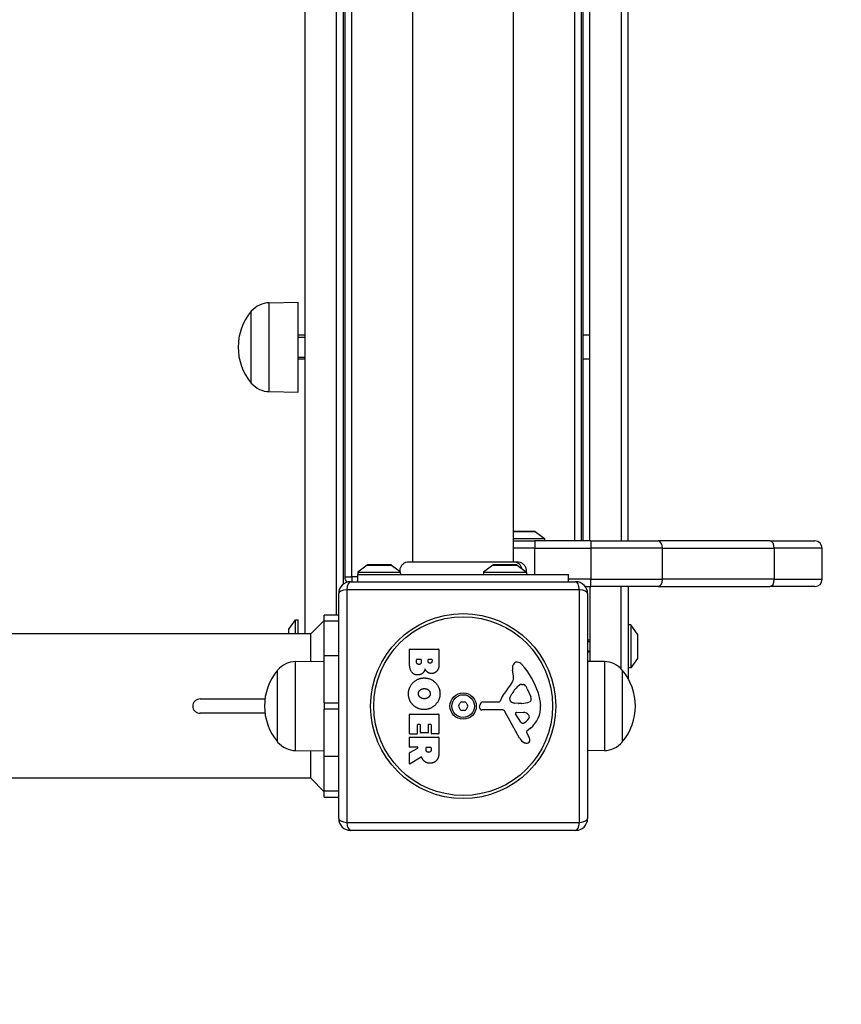
# Model space of a CAD drawing. Units: millimetres. Extents: x -2428 to 5092, y -2169 to 3961.
# Drawn here: x 3257 to 3600, y -636 to -225 of the extents above; entities that cross this region are included whole.
import ezdxf

# ---------------------------------------------------------------- set-up
doc = ezdxf.new("R2010")
doc.units = ezdxf.units.MM
doc.header["$LTSCALE"] = 100
doc.linetypes.add('DASHED', pattern=[0.2068, 0.1655, -0.0413])
doc.layers.add('SW_Toestellen', color=2, linetype='Continuous')

msp = doc.modelspace()

# ---------------------------------------------------------------- linework, layer by layer
at = {"layer": 'SW_Toestellen'}
for p, q in [((3376.41, -481.59), (3376.41, 258.11)), ((3389.41, 258.26), (3389.41, -473.74)), ((3389.41, 258.26), (3389.41, -473.74)), ((3392.41, -460.74), (3392.41, 237.26)), ((3392.91, 234.26), (3392.91, -457.74)), ((3395.91, -457.74), (3395.91, 234.26)), ((3421.41, -451.38), (3421.41, 227.89)), ((3463.41, -451.38), (3463.41, 227.89)), ((3488.91, 219.26), (3488.91, -442.74)), ((3491.91, -442.74), (3491.91, 219.26)), ((3492.41, 219.26), (3492.41, -442.74)), ((3495.41, -442.74), (3495.41, 219.26)), ((3508.41, 219.26), (3508.41, -442.74)), ((3508.41, 219.26), (3508.41, -442.74)), ((3511.41, -442.74), (3511.41, 219.26)), ((3361.41, -343.17), (3373.41, -342.99)), ((3361.41, -380.32), (3361.41, -343.17)), ((3373.41, -380.49), (3373.41, -342.99)), ((3353.91, -376.74), (3353.91, -346.74)), ((3353.91, -376.74), (3353.91, -346.74)), ((3376.41, -356.74), (3373.41, -356.74)), ((3376.41, -357.64), (3373.41, -357.64)), ((3495.41, -356.74), (3492.41, -356.74)), ((3373.41, -365.85), (3376.41, -365.85)), ((3376.41, -366.74), (3373.41, -366.74)), ((3495.41, -366.74), (3492.41, -366.74)), ((3361.41, -380.32), (3373.41, -380.49)), ((3472.21, -438.74), (3463.41, -438.74)), ((3463.41, -438.84), (3472.51, -438.84)), ((3472.51, -438.84), (3476.41, -441.74)), ((3463.41, -441.74), (3476.41, -441.74)), ((3463.41, -442.74), (3472.41, -442.74)), ((3495.74, -442.74), (3472.41, -442.74)), ((3472.41, -442.74), (3472.41, -445.74)), ((3476.41, -441.74), (3476.41, -442.74)), ((3495.74, -442.74), (3523.94, -442.74)), ((3495.74, -442.74), (3495.74, -445.74)), ((3570.61, -442.74), (3523.94, -442.74)), ((3570.61, -442.74), (3589.41, -442.74)), ((3472.41, -445.74), (3463.41, -445.74)), ((3472.41, -445.74), (3463.41, -445.74)), ((3472.41, -445.74), (3495.74, -445.74)), ((3472.41, -456.74), (3472.41, -445.74)), ((3472.41, -445.74), (3495.74, -445.74)), ((3525.74, -445.74), (3495.74, -445.74)), ((3525.74, -445.74), (3495.74, -445.74)), ((3495.74, -445.74), (3495.74, -458.74)), ((3525.74, -445.74), (3572.41, -445.74)), ((3525.74, -458.74), (3525.74, -445.74)), ((3525.74, -445.74), (3572.41, -445.74)), ((3592.41, -445.74), (3572.41, -445.74)), ((3592.41, -445.74), (3572.41, -445.74)), ((3572.41, -445.74), (3572.41, -458.74)), ((3592.41, -458.74), (3592.41, -445.74)), ((3465, -451.38), (3465, -451.38)), ((3402.31, -452.84), (3398.41, -455.74)), ((3398.41, -455.74), (3416.17, -455.74)), ((3398.41, -455.74), (3398.41, -456.74)), ((3398.41, -456.74), (3486.41, -456.74)), ((3398.41, -459.74), (3398.41, -456.74)), ((3402.31, -452.84), (3412.51, -452.84)), ((3412.21, -452.74), (3402.61, -452.74)), ((3412.51, -452.84), (3416.06, -455.49)), ((3454.81, -452.84), (3450.91, -455.74)), ((3450.91, -455.74), (3468.91, -455.74)), ((3450.91, -455.74), (3450.91, -456.74)), ((3454.81, -452.84), (3465.01, -452.84)), ((3464.71, -452.74), (3455.11, -452.74)), ((3465.01, -452.84), (3468.91, -455.74)), ((3468.91, -455.74), (3468.91, -456.74)), ((3486.41, -459.74), (3486.41, -456.74)), ((3392.91, -457.74), (3395.91, -457.74)), ((3395.41, -459.74), (3489.41, -459.74)), ((3395.91, -457.74), (3395.91, -459.74)), ((3398.41, -457.74), (3395.91, -457.74)), ((3495.74, -458.74), (3486.41, -458.74)), ((3495.74, -458.74), (3486.41, -458.74)), ((3495.74, -458.74), (3525.74, -458.74)), ((3495.74, -461.74), (3495.74, -458.74)), ((3495.74, -458.74), (3525.74, -458.74)), ((3572.41, -458.74), (3525.74, -458.74)), ((3572.41, -458.74), (3525.74, -458.74)), ((3572.41, -458.74), (3592.41, -458.74)), ((3572.41, -458.74), (3592.41, -458.74)), ((3390.41, -558.74), (3390.41, -464.74)), ((3491.06, -463.09), (3393.75, -463.09)), ((3393.75, -463.09), (3393.75, -560.4)), ((3491.06, -560.4), (3491.06, -463.09)), ((3493.41, -461.74), (3495.74, -461.74)), ((3494.41, -464.74), (3494.41, -558.74)), ((3495.41, -461.74), (3495.41, -493.08)), ((3523.94, -461.74), (3495.74, -461.74)), ((3508.41, -496.19), (3508.41, -461.74)), ((3508.41, -496.19), (3508.41, -461.74)), ((3511.41, -461.74), (3511.41, -500.33)), ((3523.94, -461.74), (3570.61, -461.74)), ((3589.41, -461.74), (3570.61, -461.74)), ((3369.51, -479.65), (3372.41, -475.74)), ((3372.41, -481.59), (3372.41, -475.74)), ((3372.41, -475.74), (3373.41, -475.74)), ((3373.41, -481.59), (3373.41, -475.74)), ((3378.75, -481.59), (3384.41, -475.94)), ((3384.41, -476.16), (3384.41, -473.74)), ((3390.41, -473.74), (3384.41, -473.74)), ((3384.41, -476.16), (3390.41, -476.16)), ((3384.41, -490.76), (3384.41, -476.16)), ((3369.41, -479.94), (3369.41, -481.59)), ((3369.51, -481.59), (3369.51, -479.65)), ((3512.41, -477.74), (3511.41, -477.74)), ((3512.41, -477.74), (3512.41, -495.74)), ((3515.31, -481.65), (3512.41, -477.74)), ((3378.75, -481.59), (3105.23, -481.59)), ((3378.75, -493.08), (3378.75, -481.59)), ((3495.31, -484.24), (3494.41, -484.24)), ((3495.31, -484.89), (3494.41, -484.89)), ((3495.31, -484.24), (3495.31, -489.24)), ((3495.41, -484.25), (3495.31, -484.24)), ((3495.31, -484.24), (3495.31, -489.24)), ((3515.31, -481.65), (3515.31, -491.84)), ((3515.41, -491.54), (3515.41, -481.94)), ((3420.02, -493.85), (3420.02, -488.13)), ((3420.22, -487.93), (3432.11, -487.93)), ((3432.31, -488.13), (3432.31, -494.54)), ((3494.41, -488.6), (3495.31, -488.6)), ((3495.31, -489.24), (3494.41, -489.24)), ((3495.41, -489.24), (3495.31, -489.24)), ((3372.41, -493.17), (3384.41, -492.99)), ((3372.41, -530.32), (3372.41, -493.17)), ((3390.41, -490.76), (3384.41, -490.76)), ((3384.41, -510.44), (3384.41, -490.76)), ((3422.93, -493.25), (3422.93, -492.36)), ((3423.13, -492.16), (3424.69, -492.16)), ((3424.89, -492.36), (3424.89, -493.18)), ((3427.74, -492.99), (3427.74, -492.34)), ((3427.94, -492.14), (3429.2, -492.14)), ((3429.4, -492.34), (3429.4, -492.92)), ((3501.41, -493.17), (3494.41, -493.07)), ((3501.41, -493.17), (3501.41, -530.32)), ((3515.31, -491.84), (3512.41, -495.74)), ((3364.91, -526.74), (3364.91, -496.74)), ((3364.91, -526.74), (3364.91, -496.74)), ((3463.42, -499.16), (3463.03, -496.67)), ((3508.91, -496.74), (3508.91, -526.74)), ((3508.91, -496.74), (3508.91, -526.74)), ((3512.41, -495.74), (3511.41, -495.74)), ((3466.84, -502.65), (3467.6, -502.65)), ((3469.22, -504.47), (3470.64, -507.89)), ((3332.6, -508.74), (3359.6, -508.74)), ((3450.67, -509.98), (3457.41, -509.98)), ((3461.93, -508.23), (3462.79, -506.64)), ((3384.41, -510.44), (3390.41, -510.44)), ((3384.41, -510.44), (3384.41, -513.05)), ((3384.41, -532.73), (3384.41, -513.05)), ((3390.41, -513.05), (3384.41, -513.05)), ((3449.31, -512.31), (3449.48, -511.02)), ((3458.56, -513.27), (3450.21, -513.33)), ((3465.96, -525.12), (3459.89, -514.06)), ((3465.51, -510.6), (3463.95, -510.49)), ((3464.75, -514.29), (3467.6, -514.38)), ((3466.96, -510.61), (3465.72, -510.61)), ((3359.6, -514.74), (3332.6, -514.74)), ((3420.02, -523.24), (3420.02, -515.28)), ((3420.22, -515.08), (3432.11, -515.08)), ((3432.31, -515.28), (3432.31, -523.13)), ((3466.54, -518.48), (3464.34, -515.01)), ((3423.22, -519.69), (3423.22, -523.24)), ((3424.4, -519.49), (3423.42, -519.49)), ((3424.6, -522.71), (3424.6, -519.69)), ((3427.79, -519.69), (3427.79, -522.71)), ((3428.93, -519.49), (3427.99, -519.49)), ((3429.13, -523.13), (3429.13, -519.69)), ((3470.52, -521.01), (3468.99, -522.27)), ((3420.02, -528.72), (3420.02, -524.87)), ((3423.02, -523.44), (3420.22, -523.44)), ((3420.22, -524.67), (3432.11, -524.67)), ((3427.59, -522.91), (3424.8, -522.91)), ((3432.11, -523.33), (3429.33, -523.33)), ((3432.31, -524.87), (3432.31, -531)), ((3468.9, -522.76), (3469.41, -523.69)), ((3372.41, -530.32), (3384.41, -530.49)), ((3378.75, -541.89), (3378.75, -530.41)), ((3420.13, -531.09), (3423.44, -529.3)), ((3423.34, -528.92), (3420.22, -528.92)), ((3426.9, -529.94), (3426.9, -529.12)), ((3427.1, -528.92), (3428.82, -528.92)), ((3429.02, -529.12), (3429.02, -529.87)), ((3501.41, -530.32), (3494.41, -530.42)), ((3384.41, -547.33), (3384.41, -532.73)), ((3384.41, -532.73), (3390.41, -532.73)), ((3420.02, -535.7), (3420.02, -531.26)), ((3424.88, -533.12), (3420.33, -535.87)), ((3378.75, -541.89), (3105.73, -541.89)), ((3378.75, -541.89), (3384.41, -547.55)), ((3384.41, -549.74), (3384.41, -547.33)), ((3390.41, -547.33), (3384.41, -547.33)), ((3384.41, -549.74), (3390.41, -549.74)), ((3393.75, -560.4), (3491.06, -560.4)), ((3489.41, -563.74), (3395.41, -563.74))]:
    msp.add_line(p, q, dxfattribs=at)
for radius in [38.66, 37.35, 5.5, 4.75]:
    msp.add_circle((3442.41, -511.74), radius, dxfattribs=at)
for centre, radius, start, end in [((3361.55, -353.11), 9.95, 90.8185, 140.1972), ((3371.61, -361.74), 23.2, 139.7274, 220.2726), ((3361.55, -370.38), 9.95, 219.8028, 269.1815), ((3472.21, -439.24), 0.5, 53.3658, 90), ((3589.41, -445.74), 3, 0, 90), ((3402.61, -453.24), 0.5, 90, 126.6342), ((3412.21, -453.24), 0.5, 53.3658, 90), ((3455.11, -453.24), 0.5, 90, 126.6342), ((3464.71, -453.24), 0.5, 53.3658, 90), ((3395.41, -464.74), 5, 90, 180), ((3395.91, -457.74), 3, 180, 228.0676), ((3489.41, -464.74), 5, 0, 90), ((3589.41, -458.74), 3, 270, 0), ((3369.91, -479.94), 0.5, 143.3658, 180), ((3514.91, -481.94), 0.5, 0, 36.6342), ((3420.22, -488.13), 0.2, 90, 180), ((3432.11, -488.13), 0.2, 0, 90), ((3372.55, -503.11), 9.95, 90.8185, 140.1972), ((3423.13, -492.36), 0.2, 90, 180), ((3424.69, -492.36), 0.2, 0, 90), ((3427.94, -492.34), 0.2, 90, 180), ((3429.2, -492.34), 0.2, 0, 90), ((3464.9, -495.13), 1.76, 86.8903, 158.9789), ((3464.84, -496.16), 2.8, 41.023, 86.8903), ((3501.27, -503.11), 9.95, 39.8028, 89.1815), ((3514.91, -491.54), 0.5, 323.3658, 0), ((3382.61, -511.74), 23.2, 139.7274, 220.2726), ((3467.21, -496.01), 4.23, 158.9789, 188.9192), ((3439.95, -517.82), 35.79, 18.8323, 41.023), ((3491.21, -511.74), 23.2, 319.7274, 40.2726), ((3446.43, -492.14), 19.13, 318.8223, 329.4322), ((3459.38, -499.79), 4.09, 329.4322, 8.9192), ((3473.35, -515.7), 16.64, 138.8223, 158.834), ((3473.24, -512.36), 11.91, 127.8686, 151.2927), ((3466.84, -504.13), 1.47, 90, 127.8686), ((3467.6, -503.04), 0.391, 69.0675, 90), ((3467.12, -504.31), 1.75, 37.5187, 69.0675), ((3464.14, -506.59), 5.5, 22.6753, 37.5187), ((3441.78, -510.65), 0.712, 85.9507, 154.0493), ((3442.41, -501.76), 8.2, 265.9507, 274.0493), ((3443.04, -510.65), 0.712, 25.9507, 94.0493), ((3450.67, -511.18), 1.2, 90, 172.5394), ((3457.41, -509.52), 0.452, 270, 338.834), ((3462.63, -508.61), 0.805, 151.2927, 178.1545), ((3463.52, -508.64), 1.69, 178.1545, 241.6277), ((3464.16, -507.45), 3.04, 241.6277, 265.9397), ((3466.68, -501.37), 9.24, 271.6935, 292.3905), ((3469.81, -508.95), 1.04, 292.3905, 358.8881), ((3468.18, -508.92), 2.67, 358.8881, 22.6753), ((3456.47, -512.19), 18.35, 2.1302, 18.8323), ((3441.15, -511.74), 0.712, 145.9507, 214.0493), ((3433.76, -506.75), 8.2, 325.9507, 334.0493), ((3433.76, -516.74), 8.2, 25.9507, 34.0493), ((3441.78, -512.83), 0.712, 205.9507, 274.0493), ((3442.41, -521.73), 8.2, 85.9507, 94.0493), ((3443.04, -512.83), 0.712, 265.9507, 334.0493), ((3451.05, -506.75), 8.2, 205.9507, 214.0493), ((3451.05, -516.74), 8.2, 145.9507, 154.0493), ((3443.67, -511.74), 0.712, 325.9507, 34.0493), ((3450.2, -512.43), 0.903, 172.5394, 270.391), ((3458.57, -514.78), 1.51, 28.7438, 90.391), ((3464.73, -514.76), 0.47, 88.2808, 212.4938), ((3465.72, -507.6), 3.01, 265.9397, 270), ((3463.07, -511.94), 11.73, 309.3689, 2.1302), ((3420.22, -515.28), 0.2, 90, 180), ((3432.11, -515.28), 0.2, 0, 90), ((3465.68, -514.16), 5.03, 292.4006, 326.4075), ((3467.51, -517.31), 2.94, 38.9493, 88.2808), ((3468.83, -516.25), 1.25, 326.4075, 38.9493), ((3423.42, -519.69), 0.2, 90, 180), ((3424.4, -519.69), 0.2, 0, 90), ((3427.99, -519.69), 0.2, 90, 180), ((3428.93, -519.69), 0.2, 0, 90), ((3467.27, -518.02), 0.856, 212.4938, 292.4006), ((3469.24, -522.57), 0.391, 129.3689, 208.7438), ((3420.22, -523.24), 0.2, 180, 270), ((3420.22, -524.87), 0.2, 90, 180), ((3423.02, -523.24), 0.2, 270, 0), ((3424.8, -522.71), 0.2, 180, 270), ((3427.59, -522.71), 0.2, 270, 0), ((3429.33, -523.13), 0.2, 180, 270), ((3432.11, -523.13), 0.2, 270, 0), ((3432.11, -524.87), 0.2, 0, 90), ((3469.75, -523.04), 4.33, 208.7438, 247.3888), ((3469.02, -526.02), 1.27, 252.1674, 342.7179), ((3459.21, -529.29), 11.64, 20.2655, 28.7438), ((3467.48, -526.23), 2.81, 6.8811, 20.2655), ((3469.07, -526.04), 1.21, 342.7179, 6.8811), ((3372.55, -520.38), 9.95, 219.8028, 269.1815), ((3420.22, -528.72), 0.2, 180, 270), ((3423.34, -529.12), 0.2, 298.4065, 90), ((3427.1, -529.12), 0.2, 90, 180), ((3428.82, -529.12), 0.2, 0, 90), ((3470.72, -520.71), 6.85, 247.3888, 252.1674), ((3501.27, -520.38), 9.95, 270.8185, 320.1972), ((3420.22, -531.26), 0.2, 118.4065, 180), ((3420.22, -535.7), 0.2, 180, 301.1549), ((3395.41, -558.74), 5, 180, 270), ((3489.41, -558.74), 5, 270, 0)]:
    msp.add_arc(centre, radius, start, end, dxfattribs=at)
at = {"layer": 'SW_Toestellen', "color": 254, "linetype": 'DASHED', "ltscale": 5}
msp.add_arc((3592.41, -561.74), 1500, 270, 0, dxfattribs=at)
at = {"layer": 'SW_Toestellen'}
for centre, major_axis, ratio, start_param, end_param in [((3523.94, -445.74), (0, 3), 0.6, 4.712389, 6.283185), ((3570.61, -445.74), (0, 3), 0.6, 4.712389, 6.283185), ((3395.41, -464.74), (0, 5), 0.350756, 0, 1.233448), ((3489.41, -464.74), (0, 5), 0.350756, 5.049737, 6.283185), ((3523.94, -458.74), (0, -3), 0.6, 0, 1.570796), ((3570.61, -458.74), (0, -3), 0.6, 0, 1.570796), ((3395.41, -464.74), (-5, 0), 0.350756, 5.049737, 6.283185), ((3489.41, -464.74), (5, 0), 0.350756, 0, 1.233448), ((3395.41, -558.74), (-5, 0), 0.350756, 0, 1.233448), ((3489.41, -558.74), (5, 0), 0.350756, 5.049737, 6.283185), ((3395.41, -558.74), (0, -5), 0.350756, 5.049737, 6.283185), ((3489.41, -558.74), (0, -5), 0.350756, 0, 1.233448)]:
    msp.add_ellipse(centre, major_axis=major_axis, ratio=ratio, start_param=start_param, end_param=end_param, dxfattribs=at)
for points, knots in [([(3416.06, -455.49), (3416.02, -455.08), (3416.05, -454.66), (3416.24, -453.87), (3416.4, -453.48), (3416.84, -452.79), (3417.11, -452.48), (3417.75, -451.96), (3418.11, -451.76), (3418.87, -451.47), (3419.28, -451.39), (3419.71, -451.38), (3419.74, -451.38), (3419.77, -451.38), (3419.78, -451.38), (3419.79, -451.38), (3419.79, -451.38), (3419.79, -451.38), (3419.79, -451.38), (3419.79, -451.38), (3419.79, -451.38), (3419.79, -451.38)], [0.1310398, 0.1310398, 0.1310398, 0.1310398, 0.2537111, 0.2537111, 0.3756795, 0.3756795, 0.497973, 0.497973, 0.6201387, 0.6201387, 0.7419572, 0.7419572, 0.7494589, 0.7494589, 0.7522719, 0.7522719, 0.7527994, 0.7527994, 0.7528926, 0.7528926, 0.7529392, 0.7529392, 0.7529392, 0.7529392]), ([(3419.79, -451.38), (3419.81, -451.38), (3419.81, -451.38), (3419.89, -451.38), (3419.95, -451.38), (3420.18, -451.38), (3420.41, -451.38), (3421.4, -451.38), (3422.49, -451.38), (3425.32, -451.38), (3427.08, -451.38), (3431.05, -451.38), (3433.29, -451.38), (3437.97, -451.38), (3440.46, -451.38), (3445.36, -451.38), (3447.82, -451.38), (3452.45, -451.38), (3454.67, -451.38), (3458.05, -451.38), (3459.36, -451.38), (3460.86, -451.38), (3461.21, -451.38), (3462.32, -451.38), (3462.98, -451.38), (3464.35, -451.38), (3464.85, -451.38), (3464.99, -451.38), (3464.99, -451.38), (3465, -451.38)], [0, 0, 0, 0, 0.163594, 0.163594, 0.326333, 0.326333, 0.645733, 0.645733, 1.381658, 1.381658, 2.118224, 2.118224, 2.853948, 2.853948, 3.588891, 3.588891, 4.323078, 4.323078, 5.066079, 5.066079, 5.625189, 5.625189, 5.810345, 5.810345, 6.246806, 6.246806, 6.9659, 6.9659, 7.079041, 7.079041, 7.079041, 7.079041]), ([(3463.5, -451.38), (3463.71, -451.38), (3463.93, -451.4), (3464.14, -451.44), (3464.68, -451.55), (3465.19, -451.8), (3465.63, -452.15), (3466.26, -452.67), (3466.71, -453.42), (3466.9, -454.25)], [0.1809813, 0.1809813, 0.1809813, 0.1809813, 0.2561445, 0.2561445, 0.2561445, 0.446679, 0.446679, 0.446679, 0.7228071, 0.7228071, 0.7228071, 0.7228071]), ([(3465, -451.38), (3465, -451.38), (3465, -451.38), (3465, -451.38), (3465, -451.38), (3465, -451.38), (3465, -451.38), (3465.41, -451.38), (3465.81, -451.45), (3466.58, -451.72), (3466.95, -451.92), (3467.61, -452.45), (3467.9, -452.77), (3468.35, -453.48), (3468.52, -453.88), (3468.72, -454.69), (3468.75, -455.11), (3468.72, -455.54), (3468.71, -455.57), (3468.71, -455.6)], [0, 0, 0, 0, 0.0000293, 0.0000293, 0.0004199, 0.0004199, 0.0008741, 0.0008741, 0.1211775, 0.1211775, 0.2452809, 0.2452809, 0.3721166, 0.3721166, 0.4987062, 0.4987062, 0.6214403, 0.6214403, 0.6295955, 0.6295955, 0.6295955, 0.6295955]), ([(3416.17, -455.74), (3416.13, -455.65), (3416.1, -455.58), (3416.07, -455.51), (3416.07, -455.5), (3416.06, -455.49), (3416.06, -455.49), (3416.06, -455.49), (3416.06, -455.49), (3416.06, -455.49)], [0.2558093, 0.2558093, 0.2558093, 0.2558093, 0.3633053, 0.3633053, 0.4061528, 0.4061528, 0.4268875, 0.4268875, 0.4386092, 0.4386092, 0.4386092, 0.4386092]), ([(3416.41, -456.74), (3416.41, -456.74), (3416.41, -456.74), (3416.41, -456.74), (3416.41, -456.74), (3416.41, -456.74), (3416.41, -456.74), (3416.41, -456.74), (3416.4, -456.73), (3416.39, -456.69), (3416.38, -456.65), (3416.33, -456.51), (3416.3, -456.4), (3416.25, -456.18), (3416.23, -456.1), (3416.2, -455.92), (3416.19, -455.84), (3416.17, -455.74)], [0.2125931, 0.2125931, 0.2125931, 0.2125931, 0.2128203, 0.2128203, 0.2184313, 0.2184313, 0.2265989, 0.2265989, 0.2476802, 0.2476802, 0.2922179, 0.2922179, 0.3507038, 0.3507038, 0.3811065, 0.3811065, 0.406836, 0.406836, 0.406836, 0.406836]), ([(3332.6, -508.74), (3332.2, -508.74), (3331.72, -508.83), (3330.99, -509.13), (3330.59, -509.38), (3330.05, -509.91), (3329.79, -510.28), (3329.5, -510.95), (3329.41, -511.38), (3329.41, -511.74)], [1.3769242, 1.3769242, 1.3769242, 1.3769242, 1.497441, 1.497441, 1.6140205, 1.6140205, 1.7263077, 1.7263077, 1.8352649, 1.8352649, 1.8352649, 1.8352649]), ([(3329.41, -511.74), (3329.41, -512.11), (3329.5, -512.53), (3329.79, -513.21), (3330.05, -513.58), (3330.59, -514.11), (3330.99, -514.36), (3331.72, -514.65), (3332.2, -514.74), (3332.6, -514.74)], [1.8352649, 1.8352649, 1.8352649, 1.8352649, 1.9442221, 1.9442221, 2.0565093, 2.0565093, 2.1730889, 2.1730889, 2.2936057, 2.2936057, 2.2936057, 2.2936057]), ([(3425.17, -533.22), (3425.16, -533.2), (3425.14, -533.18), (3425.11, -533.14), (3425.09, -533.12), (3425.04, -533.1), (3425.01, -533.09), (3424.97, -533.09), (3424.95, -533.09), (3424.91, -533.1), (3424.89, -533.11), (3424.88, -533.12)], [0, 0, 0, 0, 0.00781289, 0.00781289, 0.01562578, 0.01562578, 0.02343867, 0.02343867, 0.02938866, 0.02938866, 0.03533865, 0.03533865, 0.03533865, 0.03533865])]:
    msp.add_open_spline(points, degree=3, knots=knots, dxfattribs=at)
for points in [[(3423.95, -494.32), (3423.52, -494.35), (3422.93, -493.7), (3422.93, -493.25)], [(3424.89, -493.18), (3424.89, -494.29), (3423.95, -494.32)], [(3428.58, -493.85), (3428.23, -493.86), (3427.74, -493.34), (3427.74, -492.99)], [(3429.4, -492.92), (3429.4, -493.32), (3428.94, -493.83), (3428.58, -493.85)], [(3423.54, -498.73), (3420.02, -498.75), (3420.02, -493.85)], [(3426.51, -496.19), (3425.82, -498.71), (3423.54, -498.73)], [(3427.56, -497.58), (3426.86, -497.05), (3426.51, -496.19)], [(3429.24, -498.14), (3428.33, -498.17), (3427.56, -497.58)], [(3431.52, -497), (3430.65, -498.09), (3429.24, -498.14)], [(3432.31, -494.54), (3432.31, -495.99), (3431.52, -497)], [(3419.57, -506.46), (3419.62, -503.75), (3423.53, -499.95), (3426.23, -499.98)], [(3426.23, -499.98), (3428.92, -500.01), (3432.73, -503.85), (3432.74, -506.53)], [(3423.74, -506.6), (3423.72, -505.64), (3424.45, -505.04)], [(3424.45, -505.04), (3425.12, -504.46), (3426.1, -504.42)], [(3426.1, -504.42), (3427.1, -504.39), (3428.62, -505.59), (3428.65, -506.56)], [(3421.38, -511.18), (3419.52, -509.24), (3419.57, -506.46)], [(3424.54, -508.15), (3423.76, -507.56), (3423.74, -506.6)], [(3426.25, -508.66), (3425.27, -508.7), (3424.54, -508.15)], [(3432.74, -506.53), (3432.75, -509.24), (3428.88, -513.17), (3426.18, -513.17)], [(3427.93, -508.08), (3427.24, -508.64), (3426.25, -508.66)], [(3428.65, -506.56), (3428.69, -507.47), (3427.93, -508.08)], [(3426.18, -513.17), (3423.26, -513.17), (3421.38, -511.18)], [(3428.04, -531.06), (3427.52, -531.1), (3426.9, -530.43), (3426.9, -529.94)], [(3429.02, -529.87), (3429.02, -531), (3428.04, -531.06)], [(3425.35, -533.66), (3425.23, -533.39), (3425.17, -533.22)], [(3426.35, -534.94), (3425.7, -534.47), (3425.35, -533.66)], [(3431.53, -534.14), (3430.6, -535.57), (3428.58, -535.6)], [(3432.31, -531), (3432.31, -532.97), (3431.53, -534.14)], [(3428.58, -535.6), (3427.24, -535.64), (3426.35, -534.94)]]:
    msp.add_open_spline(points, degree=2, dxfattribs=at)

doc.saveas('drawing.dxf')
